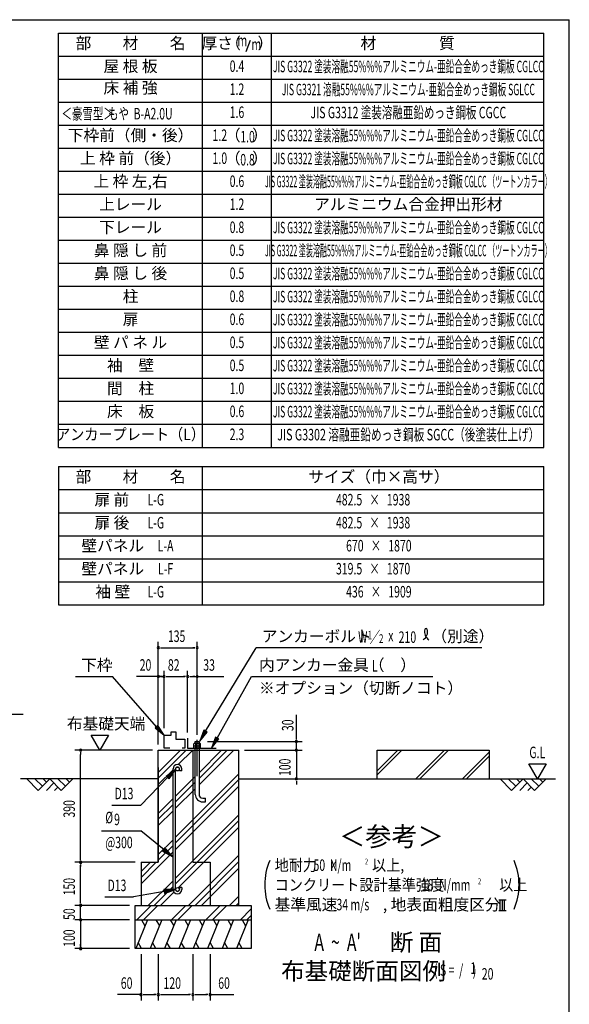
# Model space of a CAD drawing. Extents: x 543 to 20719, y 176 to 14052.
# Drawn here: x 15700 to 20478, y 5494 to 14052 of the extents above; entities that cross this region are included whole.
import ezdxf
from ezdxf.enums import TextEntityAlignment as Align

# ---------------------------------------------------------------- set-up
doc = ezdxf.new("R2010")
doc.units = 0
doc.header["$LTSCALE"] = 50
doc.header["$MEASUREMENT"] = 0
doc.linetypes.add('1PL-L', pattern=[56, 50, -2, 2, -2])
for name, color, linetype in [('1PL-L1', 6, '1PL-L'), ('ANKA_PL', 70, 'CONTINUOUS'), ('HATCH', 2, 'CONTINUOUS'), ('HIKIDASHI', 6, 'CONTINUOUS'), ('KISO_U', 6, 'CONTINUOUS'), ('LM1', 1, 'CONTINUOUS'), ('LM2', 2, 'CONTINUOUS'), ('LM3', 4, 'CONTINUOUS'), ('LW1', 4, 'CONTINUOUS'), ('M1', 4, 'CONTINUOUS'), ('M6', 4, 'CONTINUOUS'), ('SUNPOU', 4, 'CONTINUOUS'), ('U1', 3, 'CONTINUOUS'), ('U2', 4, 'CONTINUOUS'), ('U4', 6, 'CONTINUOUS'), ('WAKUSEN-01', 50, 'CONTINUOUS'), ('基礎', 3, 'CONTINUOUS')]:
    doc.layers.add(name, color=color, linetype=linetype)
doc.styles.add('00', font='ROMANS', dxfattribs={"width": 0.666667, "bigfont": 'BIGFONT'})
doc.styles.add('01', font='ROMANS', dxfattribs={"height": 3, "bigfont": 'BIGFONT'})

msp = doc.modelspace()

# ---------------------------------------------------------------- linework, layer by layer
at = {"layer": '1PL-L1'}
msp.add_line((17242.4, 7476.2), (17242.4, 7794.2), dxfattribs=at)
at = {"layer": 'ANKA_PL'}
for p, q in [((17159.9, 7806.1), (17159.9, 7721.1)), ((17159.9, 7721.1), (17408.2, 7721.1))]:
    msp.add_line(p, q, dxfattribs=at)
at = {"layer": 'HATCH'}
for p, q in [((16809.8, 6228.6), (16708.8, 5978.6)), ((16759, 6228.6), (16788.9, 6176.7)), ((16934.8, 6228.6), (16833.8, 5978.6)), ((16884, 6228.6), (16913.9, 6176.7)), ((17059.8, 6228.6), (16958.8, 5978.6)), ((17009, 6228.6), (17038.9, 6176.7)), ((17184.8, 6228.6), (17083.8, 5978.6)), ((17134, 6228.6), (17163.9, 6176.7)), ((17309.8, 6228.6), (17208.8, 5978.6)), ((17259, 6228.6), (17288.9, 6176.7)), ((17434.8, 6228.6), (17333.8, 5978.6)), ((17384, 6228.6), (17413.9, 6176.7)), ((17559.8, 6228.6), (17458.8, 5978.6)), ((17509, 6228.6), (17538.9, 6176.7)), ((17684.8, 6228.6), (17583.8, 5978.6)), ((17634, 6228.6), (17663.9, 6176.7)), ((16759.7, 5978.6), (16729.7, 6030.4)), ((16884.7, 5978.6), (16854.7, 6030.4)), ((17009.7, 5978.6), (16979.7, 6030.4)), ((17134.7, 5978.6), (17104.7, 6030.4)), ((17259.7, 5978.6), (17229.7, 6030.4)), ((17384.7, 5978.6), (17354.7, 6030.4)), ((17509.7, 5978.6), (17479.7, 6030.4)), ((17634.7, 5978.6), (17604.7, 6030.4))]:
    msp.add_line(p, q, dxfattribs=at)
at = {"layer": 'HIKIDASHI'}
for p, q in [((17316.1, 7867.5), (17754.3, 8593.6)), ((19716.1, 8593.6), (17754.3, 8593.6)), ((16183.7, 8343.6), (16506.3, 8343.6)), ((16888.9, 7907.4), (16506.3, 8343.6)), ((17417, 7808.5), (17714.3, 8343.6)), ((17714.3, 8343.6), (19290.7, 8343.6)), ((15214.6, 8016.2), (15729, 8016.2)), ((16901.5, 7918.3), (16876.4, 7896.4)), ((16876.4, 7896.4), (16954.9, 7832.2)), ((16954.9, 7832.2), (16901.5, 7918.3)), ((17301.9, 7876.1), (17264.5, 7781.9)), ((17330.4, 7858.9), (17301.9, 7876.1)), ((17264.5, 7781.9), (17330.4, 7858.9)), ((17402.4, 7816.6), (17368.4, 7721.1)), ((17368.4, 7721.1), (17431.6, 7800.4)), ((17431.6, 7800.4), (17402.4, 7816.6)), ((16973.8, 7476.4), (17055.3, 7536.7)), ((17055.3, 7536.7), (16997.8, 7453.2)), ((16984.1, 7466.5), (16751.8, 7226.2)), ((16997.8, 7453.2), (16973.8, 7476.4)), ((16499.9, 7226.2), (16751.8, 7226.2)), ((16411.2, 7001.1), (16751.8, 7001.1)), ((16955.8, 6835.7), (16751.8, 7001.1)), ((16945.1, 6822.9), (16966.4, 6848.5)), ((16966.4, 6848.5), (17032.8, 6771.9)), ((17032.8, 6771.9), (16945.1, 6822.9)), ((16438.7, 6428.1), (16690.6, 6428.1)), ((16956.8, 6474.9), (16690.6, 6428.1)), ((17055.3, 6492.3), (16953.9, 6491.4)), ((16953.9, 6491.4), (16959.7, 6458.5)), ((16959.7, 6458.5), (17055.3, 6492.3))]:
    msp.add_line(p, q, dxfattribs=at)
for centre, radius, start, end in [((19162.3, 8732.8), 83.4, 301.77123, 15.14039), ((19302.6, 8731.5), 83.4, 164.85961, 237.5045), ((19231.8, 8750.6), 10, 15.14039, 164.85961)]:
    msp.add_arc(centre, radius, start, end, dxfattribs=at)
for points in [[(16876.4, 7896.4), (16901.5, 7918.3), (16954.9, 7832.2)], [(17301.9, 7876.1), (17330.4, 7858.9), (17264.5, 7781.9)], [(17402.4, 7816.6), (17431.6, 7800.4), (17368.4, 7721.1)], [(16973.8, 7476.4), (16997.8, 7453.2), (17055.3, 7536.7)], [(16966.4, 6848.5), (16945.1, 6822.9), (17032.8, 6771.9)], [(16959.7, 6458.5), (16953.9, 6491.4), (17055.3, 6492.3)]]:
    msp.add_solid(points, dxfattribs=at)
at = {"layer": 'KISO_U'}
for p, q in [((16904.9, 7460.4), (17148.1, 7703.6)), ((16904.9, 7510.4), (17098.1, 7703.6)), ((17078.9, 7577.9), (17204.6, 7703.6)), ((17258.6, 7457.5), (17504.6, 7703.6)), ((17258.6, 7507.5), (17454.6, 7703.6)), ((17258.6, 7401), (17561.2, 7703.6)), ((16904.9, 7403.8), (17032.8, 7531.7)), ((17055.3, 6947.6), (17604.9, 7497.2)), ((17055.3, 7304.2), (17226.1, 7475)), ((17055.3, 6897.6), (17604.9, 7447.2)), ((17055.3, 7254.2), (17226.1, 7425)), ((17055.3, 6841.1), (17604.9, 7390.7)), ((17055.3, 7197.6), (17226.1, 7368.5)), ((16904.9, 7153.8), (17032.8, 7281.7)), ((16904.9, 7103.8), (17032.8, 7231.7)), ((16904.9, 7047.2), (17032.8, 7175.1)), ((17055.3, 6591.1), (17604.9, 7140.7)), ((17055.3, 6541.1), (17604.9, 7090.7)), ((17078, 6507.2), (17604.9, 7034.1)), ((16904.9, 6797.2), (17032.8, 6925.1)), ((16904.9, 6747.2), (17032.8, 6875.1)), ((16754.9, 6540.7), (17032.8, 6818.6)), ((17167.8, 6353.6), (17604.9, 6790.7)), ((16754.9, 6597.2), (16886.2, 6728.6)), ((16754.9, 6647.2), (16836.2, 6728.6)), ((17224.3, 6353.6), (17604.9, 6734.1)), ((17280.9, 6353.6), (17604.9, 6677.5)), ((16817.8, 6353.6), (17032.8, 6568.6)), ((16867.8, 6353.6), (17032.8, 6518.6)), ((16924.3, 6353.6), (17040.2, 6469.5)), ((17524.3, 6353.6), (17604.9, 6434.1)), ((16718.7, 6228.6), (16843.7, 6353.6)), ((16775.2, 6228.6), (16900.2, 6353.6)), ((17018.7, 6228.6), (17143.7, 6353.6)), ((17075.2, 6228.6), (17200.2, 6353.6)), ((17318.7, 6228.6), (17443.7, 6353.6)), ((17375.2, 6228.6), (17500.2, 6353.6)), ((17580.9, 6353.6), (17604.9, 6377.5)), ((17618.7, 6228.6), (17713.2, 6323.1)), ((17675.2, 6228.6), (17713.2, 6266.5))]:
    msp.add_line(p, q, dxfattribs=at)
at = {"layer": 'LM2'}
msp.add_line((17667.9, 13775.9), (17706.6, 13875.9), dxfattribs=at)
at = {"layer": 'LW1'}
for p, q in [((16038.6, 10335.4), (16038.6, 13935.4)), ((16038.6, 13935.4), (20255.3, 13935.4)), ((17288.6, 10335.4), (17288.6, 13935.4)), ((17888.6, 10335.4), (17888.6, 13935.4)), ((20255.3, 10335.4), (20255.3, 13935.4)), ((16038.6, 13735.4), (20255.3, 13735.4)), ((16038.6, 13535.4), (20255.3, 13535.4)), ((16038.6, 13335.4), (20255.3, 13335.4)), ((16038.6, 13135.4), (20255.3, 13135.4)), ((16038.6, 12935.4), (20255.3, 12935.4)), ((16038.6, 12735.4), (20255.3, 12735.4)), ((16038.6, 12535.4), (20255.3, 12535.4)), ((16038.6, 12335.4), (20255.3, 12335.4)), ((16038.6, 12135.4), (20255.3, 12135.4)), ((16038.6, 11935.4), (20255.3, 11935.4)), ((16038.6, 11735.4), (20255.3, 11735.4)), ((16038.6, 11735.4), (20255.3, 11735.4)), ((16038.6, 11535.4), (20255.3, 11535.4)), ((16038.6, 11335.4), (20255.3, 11335.4)), ((16038.6, 11135.4), (20255.3, 11135.4)), ((16038.6, 10935.4), (20255.3, 10935.4)), ((16038.6, 10735.4), (20255.3, 10735.4)), ((16038.6, 10535.4), (20255.3, 10535.4)), ((16038.6, 10335.4), (20255.3, 10335.4)), ((16038.6, 10167.5), (16038.6, 8967.5)), ((16038.6, 10167.5), (20255.3, 10167.5)), ((17288.6, 8967.5), (17288.6, 10167.5)), ((20255.3, 8967.5), (20255.3, 10167.5)), ((16038.6, 9967.5), (20255.3, 9967.5)), ((16038.6, 9767.5), (20255.3, 9767.5)), ((16038.6, 9567.5), (20255.3, 9567.5)), ((16038.6, 9367.5), (20255.3, 9367.5)), ((16038.6, 9167.5), (20255.3, 9167.5)), ((16038.6, 8967.5), (20255.3, 8967.5))]:
    msp.add_line(p, q, dxfattribs=at)
at = {"layer": 'M6'}
for p, q in [((17212.4, 7758.5), (17216.8, 7761.1)), ((17212.4, 7721.1), (17212.4, 7758.5)), ((17212.4, 7741.1), (17272.4, 7741.1)), ((17272.4, 7721.1), (17212.4, 7721.1)), ((17267.9, 7761.1), (17216.8, 7761.1)), ((17227.4, 7758.5), (17227.4, 7721.1)), ((17257.3, 7758.5), (17257.3, 7721.1)), ((17272.4, 7758.5), (17267.9, 7761.1)), ((17272.4, 7721.1), (17272.4, 7758.5))]:
    msp.add_line(p, q, dxfattribs=at)
for centre, radius, start, end in [((17217.3, 7739.7), 21.3, 61.61067, 91.29535), ((17242.4, 7716.2), 44.9, 70.54853, 109.45147), ((17268, 7737.4), 23.7, 90.21891, 116.87507)]:
    msp.add_arc(centre, radius, start, end, dxfattribs=at)
at = {"layer": 'SUNPOU'}
for p, q in [((16904.9, 7753.6), (16904.9, 8643.6)), ((16923.6, 8593.6), (16942.4, 8593.6)), ((16929.9, 8593.6), (17223.6, 8593.6)), ((17223.6, 8593.6), (17204.9, 8593.6)), ((17242.4, 7844.2), (17242.4, 8643.6)), ((16904.9, 7753.6), (16904.9, 8393.6)), ((16954.9, 7893.6), (16954.9, 8393.6)), ((17159.9, 7856.1), (17159.9, 8393.6)), ((17242.4, 7837.8), (17242.4, 8393.6)), ((16904.9, 8343.6), (16716.6, 8343.6)), ((16929.9, 8343.6), (16904.9, 8343.6)), ((16936.1, 8343.6), (16917.4, 8343.6)), ((16923.6, 8343.6), (16942.4, 8343.6)), ((16929.9, 8343.6), (16954.9, 8343.6)), ((16973.6, 8343.6), (16992.4, 8343.6)), ((16979.9, 8343.6), (17134.9, 8343.6)), ((17141.1, 8343.6), (17122.4, 8343.6)), ((17178.6, 8343.6), (17197.4, 8343.6)), ((17184.9, 8343.6), (17475.7, 8343.6)), ((17223.6, 8343.6), (17204.9, 8343.6)), ((18104.9, 7816.1), (18104.9, 8011.5)), ((16396.5, 7703.6), (16321.5, 7833.5)), ((16321.5, 7833.5), (16471.5, 7833.5)), ((16471.5, 7833.5), (16396.5, 7703.6)), ((18104.9, 7797.3), (18104.9, 7816.1)), ((16854.9, 7703.6), (16179.9, 7703.6)), ((17333.6, 7778.6), (18154.9, 7778.6)), ((17654.9, 7703.6), (18154.9, 7703.6)), ((17679.9, 7703.6), (18154.9, 7703.6)), ((18104.9, 7703.6), (18104.9, 7778.6)), ((18104.9, 7728.6), (18104.9, 7753.6)), ((18104.9, 7722.3), (18104.9, 7741.1)), ((18104.9, 7703.6), (18104.9, 7453.6)), ((16229.9, 7684.8), (16229.9, 7666.1)), ((16229.9, 6766.1), (16229.9, 7666.1)), ((18104.9, 7684.8), (18104.9, 7666.1)), ((18104.9, 7666.1), (18104.9, 7628.6)), ((20201, 7453.6), (20126, 7583.5)), ((20126, 7583.5), (20276, 7583.5)), ((20276, 7583.5), (20201, 7453.6)), ((18130.4, 7453.6), (18154.9, 7453.6)), ((18104.9, 7434.8), (18104.9, 7416.1)), ((18104.9, 7428.6), (18104.9, 7403.6)), ((16229.9, 6747.3), (16229.9, 6766.1)), ((16704.9, 6728.6), (16179.9, 6728.6)), ((16229.9, 6709.8), (16229.9, 6691.1)), ((16229.9, 6378.6), (16229.9, 6703.6)), ((16654.9, 6353.6), (16179.9, 6353.6)), ((16654.9, 6353.6), (16179.9, 6353.6)), ((16229.9, 6378.6), (16229.9, 6403.6)), ((16229.9, 6372.3), (16229.9, 6391.1)), ((16229.9, 6372.3), (16229.9, 6391.1)), ((16229.9, 6228.6), (16229.9, 6353.6)), ((19865, 6403.6), (19927.5, 6403.6)), ((19877.5, 6310.9), (19877.5, 6403.6)), ((19896.3, 6310.9), (19896.3, 6403.6)), ((19915, 6310.9), (19915, 6403.6)), ((16229.9, 6253.6), (16229.9, 6278.6)), ((16229.9, 6247.3), (16229.9, 6266.1)), ((19865, 6310.9), (19927.5, 6310.9)), ((16654.9, 6228.6), (16179.9, 6228.6)), ((16654.9, 6228.6), (16179.9, 6228.6)), ((16229.9, 6228.6), (16229.9, 5978.6)), ((16229.9, 6209.8), (16229.9, 6191.1)), ((16229.9, 6203.6), (16229.9, 6178.6)), ((16229.9, 5997.3), (16229.9, 6016.1)), ((16654.9, 5978.6), (16179.9, 5978.6)), ((16754.9, 5928.6), (16754.9, 5528.6)), ((16904.9, 5928.6), (16904.9, 5528.6)), ((17204.9, 5928.6), (17204.9, 5528.6)), ((17354.9, 5928.6), (17354.9, 5528.6)), ((16754.9, 5578.6), (16549.2, 5578.6)), ((16773.6, 5578.6), (16792.4, 5578.6)), ((16779.9, 5578.6), (16879.9, 5578.6)), ((16886.1, 5578.6), (16867.4, 5578.6)), ((16923.6, 5578.6), (16942.4, 5578.6)), ((16929.9, 5578.6), (17179.9, 5578.6)), ((17186.1, 5578.6), (17167.4, 5578.6)), ((17223.6, 5578.6), (17242.4, 5578.6)), ((17229.9, 5578.6), (17329.9, 5578.6)), ((17336.1, 5578.6), (17317.4, 5578.6)), ((17354.9, 5578.6), (17560.5, 5578.6))]:
    msp.add_line(p, q, dxfattribs=at)
for centre, radius, start, end in [((16904.9, 8593.6), 9.38, 0, 180), ((16904.9, 8593.6), 9.38, 180, 0), ((17242.4, 8593.6), 9.38, 0, 180), ((17242.4, 8593.6), 9.38, 180, 0), ((16904.9, 8343.6), 9.38, 0, 180), ((16904.9, 8343.6), 9.38, 180, 0), ((16954.9, 8343.6), 9.38, 0, 180), ((16954.9, 8343.6), 9.38, 0, 180), ((16954.9, 8343.6), 9.38, 180, 0), ((16954.9, 8343.6), 9.38, 180, 0), ((17159.9, 8343.6), 9.38, 0, 180), ((17159.9, 8343.6), 9.38, 0, 180), ((17159.9, 8343.6), 9.38, 180, 0), ((17159.9, 8343.6), 9.38, 180, 0), ((17242.4, 8343.6), 9.38, 0, 180), ((17242.4, 8343.6), 9.38, 180, 0), ((16229.9, 7703.6), 9.38, 90, 270), ((16229.9, 7703.6), 9.38, 270, 90), ((18104.9, 7778.6), 9.38, 90, 270), ((18104.9, 7703.6), 9.38, 90, 270), ((18104.9, 7703.6), 9.38, 90, 270), ((18104.9, 7778.6), 9.38, 270, 90), ((18104.9, 7703.6), 9.38, 270, 90), ((18104.9, 7703.6), 9.38, 270, 90), ((18104.9, 7453.6), 9.38, 90, 270), ((18104.9, 7453.6), 9.38, 270, 90), ((16229.9, 6728.6), 9.38, 90, 270), ((16229.9, 6728.6), 9.38, 90, 270), ((16229.9, 6728.6), 9.38, 270, 90), ((16229.9, 6728.6), 9.38, 270, 90), ((18371.8, 6532.5), 542, 156.94634, 203.05366), ((19498.7, 6532.5), 542, 336.94634, 23.05366), ((16229.9, 6353.6), 9.38, 90, 270), ((16229.9, 6353.6), 9.38, 90, 270), ((16229.9, 6353.6), 9.38, 270, 90), ((16229.9, 6353.6), 9.38, 270, 90), ((16229.9, 6228.6), 9.38, 90, 270), ((16229.9, 6228.6), 9.38, 90, 270), ((16229.9, 6228.6), 9.38, 270, 90), ((16229.9, 6228.6), 9.38, 270, 90), ((16229.9, 5978.6), 9.38, 90, 270), ((16229.9, 5978.6), 9.38, 270, 90), ((16754.9, 5578.6), 9.38, 0, 180), ((16754.9, 5578.6), 9.38, 180, 0), ((16904.9, 5578.6), 9.38, 0, 180), ((16904.9, 5578.6), 9.38, 0, 180), ((16904.9, 5578.6), 9.38, 180, 0), ((16904.9, 5578.6), 9.38, 180, 0), ((17204.9, 5578.6), 9.38, 0, 180), ((17204.9, 5578.6), 9.38, 0, 180), ((17204.9, 5578.6), 9.38, 180, 0), ((17204.9, 5578.6), 9.38, 180, 0), ((17354.9, 5578.6), 9.38, 0, 180), ((17354.9, 5578.6), 9.38, 180, 0)]:
    msp.add_arc(centre, radius, start, end, dxfattribs=at)
at = {"layer": 'U1'}
for p, q in [((16904.9, 6728.6), (16904.9, 7703.6)), ((16904.9, 7703.6), (17604.9, 7703.6)), ((17204.9, 7703.6), (17204.9, 6728.6)), ((17604.9, 6353.6), (17604.9, 7703.6)), ((18806.9, 7703.6), (19781.9, 7703.6)), ((18806.9, 7453.6), (18806.9, 7703.6)), ((19781.9, 7703.6), (19781.9, 7453.6)), ((16904.9, 7553.6), (16904.9, 6728.6)), ((17032.8, 6492.3), (17032.8, 7539.9)), ((17055.3, 6492.3), (17055.3, 7539.8)), ((17087.8, 7523.6), (17087.8, 7539.8)), ((17110.3, 7523.6), (17110.3, 7539.8)), ((17110.3, 7523.6), (17087.8, 7523.6)), ((16754.9, 6728.6), (16904.9, 6728.6)), ((16754.9, 6728.6), (16754.9, 6353.6)), ((17204.9, 6728.6), (17354.9, 6728.6)), ((17354.9, 6728.6), (17354.9, 6353.6)), ((17110.3, 6508.6), (17087.8, 6508.6)), ((17087.8, 6508.6), (17087.8, 6492.3)), ((17110.3, 6508.6), (17110.3, 6492.3)), ((16704.9, 6353.6), (17713.2, 6353.6)), ((16704.9, 5978.6), (16704.9, 6353.6)), ((17713.2, 6353.6), (17713.2, 5978.6)), ((16704.9, 6228.6), (17713.2, 6228.6)), ((17713.2, 5978.6), (16704.9, 5978.6))]:
    msp.add_line(p, q, dxfattribs=at)
for centre in [(17071.5, 7539.8), (17071.5, 6492.3)]:
    msp.add_circle(centre, 16.2, dxfattribs=at)
for centre, radius, start, end in [((17071.5, 7539.8), 38.8, 90, 179.95879), ((17071.5, 7539.8), 16.2, 90, 179.88529), ((17071.5, 7539.8), 38.8, 360, 90), ((17071.5, 7539.8), 16.2, 360, 90), ((17071.5, 6492.3), 38.8, 180, 270), ((17071.5, 6492.3), 16.2, 180, 270), ((17071.5, 6492.3), 38.8, 270, 360), ((17071.5, 6492.3), 16.2, 270, 360)]:
    msp.add_arc(centre, radius, start, end, dxfattribs=at)
at = {"layer": 'U2'}
for p, q in [((16954.9, 7721.1), (16954.9, 7832.2)), ((16954.9, 7832.2), (17016, 7832.2)), ((17016, 7832.2), (17016, 7863.3)), ((17016, 7863.3), (17057.1, 7863.3)), ((17057.1, 7863.3), (17057.1, 7798.8)), ((17057.1, 7798.8), (17134.9, 7798.8)), ((17134.9, 7798.8), (17134.9, 7721.1)), ((17003.8, 7721.1), (16954.9, 7721.1)), ((17134.9, 7721.1), (17113, 7721.1)), ((16904.9, 7453.6), (15705.9, 7453.6)), ((15861.9, 7353.6), (15761.9, 7453.6)), ((15832.6, 7453.6), (15897.2, 7388.9)), ((15961.9, 7453.6), (15861.9, 7353.6)), ((15903.3, 7453.6), (15932.6, 7424.3)), ((16061.9, 7353.6), (15961.9, 7453.6)), ((16032.6, 7453.6), (16097.2, 7388.9)), ((16161.9, 7453.6), (16061.9, 7353.6)), ((16103.3, 7453.6), (16132.6, 7424.3)), ((17604.9, 7453.6), (18154.9, 7453.6)), ((17604.9, 7453.6), (20356.9, 7453.6)), ((19876, 7453.6), (19976, 7353.6)), ((19946.7, 7453.6), (20011.4, 7388.9)), ((19976, 7353.6), (20076, 7453.6)), ((20017.4, 7453.6), (20046.7, 7424.3)), ((20076, 7453.6), (20176, 7353.6)), ((20146.7, 7453.6), (20211.4, 7388.9)), ((20176, 7353.6), (20276, 7453.6)), ((20217.4, 7453.6), (20246.7, 7424.3)), ((15932.6, 7353.6), (15997.2, 7418.2)), ((16003.3, 7353.6), (16032.6, 7382.9)), ((20046.7, 7353.6), (20111.4, 7418.2)), ((20117.4, 7353.6), (20146.7, 7382.9))]:
    msp.add_line(p, q, dxfattribs=at)
at = {"layer": 'U4'}
for p, q in [((18806.9, 7487.4), (19023, 7703.6)), ((18806.9, 7522.8), (18987.7, 7703.6)), ((19143.3, 7453.6), (19393.3, 7703.6)), ((19178.7, 7453.6), (19428.7, 7703.6)), ((19548.9, 7453.6), (19781.9, 7686.5)), ((19584.3, 7453.6), (19781.9, 7651.2))]:
    msp.add_line(p, q, dxfattribs=at)
at = {"layer": 'WAKUSEN-01'}
for p in [(542.5, 14052.5), (20477.5, 517.5)]:
    msp.add_line(p, (20477.5, 14052.5), dxfattribs=at)
at = {"layer": '基礎'}
for p, q in [((17226.1, 7778.6), (17258.6, 7778.6)), ((17226.1, 7761.1), (17226.1, 7778.6)), ((17226.1, 7318.6), (17226.1, 7721.1)), ((17258.6, 7778.6), (17258.6, 7761.1)), ((17258.6, 7721.1), (17258.6, 7318.6)), ((17291.1, 7286.1), (17316.1, 7286.1)), ((17316.1, 7253.6), (17316.1, 7286.1)), ((17291.1, 7253.6), (17316.1, 7253.6))]:
    msp.add_line(p, q, dxfattribs=at)
for radius in [65, 32.5]:
    msp.add_arc((17291.1, 7318.6), radius, 180, 270, dxfattribs=at)

# ---------------------------------------------------------------- texts
at = {"layer": 'HIKIDASHI', "style": '01'}
for s, p in [('アンカーボルト', (17804.3, 8643.6)), ('（別途）', (19278.8, 8643.6)), ('下枠', (16233.7, 8393.6)), ('内アンカー金具（\u3000）', (17780.3, 8393.6)), ('※オプション（切断ノコト）', (17780.3, 8193.6))]:
    msp.add_text(s, height=100, dxfattribs=at).set_placement(p)
at = {"layer": 'HIKIDASHI', "style": '00'}
for s, height, width, p in [('W ／', 100, 0.67, (18641.9, 8636.1)), ('1', 75, 0.67, (18725.2, 8665.6)), ('210', 100, 0.67, (18994.2, 8635.9)), ('2', 75, 0.67, (18823.4, 8635.5)), ('x', 100, 0.67, (18903.6, 8648.6)), ('L', 100, 0.67, (18761.4, 8386.1)), ('D13', 100, 0.666667, (16525, 7276.2)), ('%%c', 100, 0.666667, (16444.3, 7067.8)), ('9', 100, 0.666667, (16520.7, 7051.1)), ('@300', 100, 0.666667, (16444.3, 6851.1)), ('D13', 100, 0.666667, (16463.8, 6478.1))]:
    msp.add_text(s, height=height, dxfattribs=dict(at, width=width)).set_placement(p)
at = {"layer": 'HIKIDASHI', "style": '01'}
msp.add_text('＜参考＞', height=166.67, dxfattribs=at).set_placement((18931.4, 6931.1), align=Align.MIDDLE)
at = {"layer": 'LM1', "style": '01'}
for s, p in [('部\u3000\u3000材\u3000\u3000名', (16663.6, 13835.4)), ('屋 根 板', (16663.6, 13635.4)), ('床 補 強', (16663.6, 13447.9)), ('下枠前（側・後）', (16663.6, 13035.4)), ('上 枠 前（後）', (16663.6, 12835.4)), ('上 枠 左,右', (16663.6, 12635.4)), ('上レール', (16663.6, 12435.4)), ('下レール', (16663.6, 12235.4)), ('鼻 隠 し 前', (16663.6, 12035.4)), ('鼻 隠 し 後', (16663.6, 11835.4)), ('柱', (16663.6, 11635.4)), ('扉', (16663.6, 11435.4)), ('壁 パ ネ ル', (16663.6, 11235.4)), ('袖\u3000壁', (16663.6, 11035.4)), ('間\u3000柱', (16663.6, 10835.4)), ('床\u3000板', (16663.6, 10635.4)), ('部\u3000\u3000材\u3000\u3000名', (16663.6, 10067.5)), ('サイズ（巾×高サ）', (18821.9, 10067.5)), ('扉 前', (16501.2, 9867.5)), ('扉 後', (16501.2, 9667.5)), ('壁パネル', (16509.3, 9467.5)), ('壁パネル', (16509.3, 9267.5)), ('袖 壁', (16509.3, 9067.5))]:
    msp.add_text(s, height=100, dxfattribs=at).set_placement(p, align=Align.MIDDLE)
at = {"layer": 'LM1', "style": '01', "width": 0.666667}
for s, p in [('＜豪雪型＞', (16063.6, 13185.4)), ('もや  B-A2.0U', (16467.9, 13185.4))]:
    msp.add_text(s, height=100, dxfattribs=at).set_placement(p)
at = {"layer": 'LM1'}
for s, style, width, p in [('アンカープレート（L）', '01', 0.9, (16663.6, 10435.4)), ('L-G', '00', 0.67, (16883.2, 9867.5)), ('L-G', '00', 0.67, (16883.2, 9667.5)), ('L-A', '00', 0.67, (16968.3, 9467.5)), ('L-F', '00', 0.67, (16968.3, 9267.5)), ('L-G', '00', 0.67, (16883.2, 9067.5))]:
    msp.add_text(s, height=100, dxfattribs=dict(at, style=style, width=width)).set_placement(p, align=Align.MIDDLE)
at = {"layer": 'LM2', "style": '01'}
for s, p in [('厚さ', (17417.7, 13835.4)), ('（', (17554.6, 13835.4)), ('）', (17835.4, 13835.4)), ('（', (17552.4, 13035.4)), ('）', (17789.2, 13035.4)), ('（', (17552.4, 12835.4)), ('）', (17789.2, 12835.4))]:
    msp.add_text(s, height=100, dxfattribs=at).set_placement(p, align=Align.MIDDLE)
at = {"layer": 'LM2', "style": '00'}
for s, width, p in [('m', 0.67, (17635.1, 13859.4)), ('m', 0.67, (17756.5, 13825.9)), ('0.4', 0.67, (17588.6, 13635.4)), ('1.2', 0.67, (17588.6, 13435.4)), ('1.6', 0.67, (17588.6, 13235.4)), ('1.2', 0.67, (17439.8, 13035.4)), ('1.0', 0.67, (17439.8, 12835.4)), ('0.6', 0.67, (17588.6, 12635.4)), ('1.2', 0.67, (17588.6, 12435.4)), ('0.8', 0.67, (17588.6, 12235.4)), ('0.5', 0.67, (17588.6, 12035.4)), ('0.5', 0.67, (17588.6, 11835.4)), ('0.8', 0.67, (17588.6, 11635.4)), ('0.6', 0.67, (17588.6, 11435.4)), ('0.5', 0.67, (17588.6, 11235.4)), ('0.5', 0.67, (17588.6, 11035.4)), ('1.0', 0.67, (17588.6, 10835.4)), ('0.6', 0.67, (17588.6, 10635.4)), ('2.3', 0.666667, (17588.6, 10435.4)), ('482.5   ×   1938', 0.67, (18771.9, 9867.5)), ('482.5   ×   1938', 0.67, (18771.9, 9667.5)), ('670   ×   1870', 0.67, (18821.9, 9467.5)), ('319.5   ×   1870', 0.67, (18771.9, 9267.5)), ('436   ×   1909', 0.67, (18821.9, 9067.5))]:
    msp.add_text(s, height=100, dxfattribs=dict(at, width=width)).set_placement(p, align=Align.MIDDLE)
at = {"layer": 'LM2', "style": '00', "width": 0.666667}
for s, p in [('1.0', (17680.4, 12985.4)), ('0.8', (17680.4, 12785.4))]:
    msp.add_text(s, height=100, dxfattribs=at).set_placement(p, align=Align.CENTER)
at = {"layer": 'LM3', "style": '01'}
for s, p in [('材\u3000\u3000\u3000\u3000質', (19071.9, 13835.4)), ('アルミニウム合金押出形材', (19078.4, 12435.4))]:
    msp.add_text(s, height=100, dxfattribs=at).set_placement(p, align=Align.MIDDLE)
for s, width, p in [('JIS G3322 塗装溶融55%%%アルミニウム-亜鉛合金めっき鋼板 CGLCC', 0.55, (19078.4, 13632.7)), ('JIS G3321 溶融55%%%アルミニウム-亜鉛合金めっき鋼板 SGLCC', 0.55, (19078.4, 13432.7)), ('JIS G3312 塗装溶融亜鉛めっき鋼板 CGCC', 0.67, (19078.4, 13232.7)), ('JIS G3322 塗装溶融55%%%アルミニウム-亜鉛合金めっき鋼板 CGLCC', 0.55, (19078.4, 13032.7)), ('JIS G3322 塗装溶融55%%%アルミニウム-亜鉛合金めっき鋼板 CGLCC', 0.55, (19078.4, 12832.7)), ('JIS G3322 塗装溶融55%%%アルミニウム-亜鉛合金めっき鋼板 CGLCC （ツートンカラー）', 0.45, (19078.4, 12632.7)), ('JIS G3322 塗装溶融55%%%アルミニウム-亜鉛合金めっき鋼板 CGLCC', 0.55, (19078.4, 12232.7)), ('JIS G3322 塗装溶融55%%%アルミニウム-亜鉛合金めっき鋼板 CGLCC （ツートンカラー）', 0.45, (19078.4, 12032.7)), ('JIS G3322 塗装溶融55%%%アルミニウム-亜鉛合金めっき鋼板 CGLCC', 0.55, (19078.4, 11832.7)), ('JIS G3322 塗装溶融55%%%アルミニウム-亜鉛合金めっき鋼板 CGLCC', 0.55, (19078.4, 11632.7)), ('JIS G3322 塗装溶融55%%%アルミニウム-亜鉛合金めっき鋼板 CGLCC', 0.55, (19078.4, 11432.7)), ('JIS G3322 塗装溶融55%%%アルミニウム-亜鉛合金めっき鋼板 CGLCC', 0.55, (19078.4, 11232.7)), ('JIS G3322 塗装溶融55%%%アルミニウム-亜鉛合金めっき鋼板 CGLCC', 0.55, (19078.4, 11032.7)), ('JIS G3322 塗装溶融55%%%アルミニウム-亜鉛合金めっき鋼板 CGLCC', 0.55, (19078.4, 10832.7)), ('JIS G3322 塗装溶融55%%%アルミニウム-亜鉛合金めっき鋼板 CGLCC', 0.55, (19078.4, 10632.7)), ('JIS G3302 溶融亜鉛めっき鋼板 SGCC（後塗装仕上げ）', 0.68, (19078.4, 10432.7))]:
    msp.add_text(s, height=100, dxfattribs=dict(at, width=width)).set_placement(p, align=Align.MIDDLE)
at = {"layer": 'M1', "style": '00', "width": 0.67}
for s, height, p in [("A  ~  A'", 150, (18261.7, 5958.7)), ('( S =  /    )', 100.2, (19301.1, 5741.8)), ('1', 100.2, (19616.9, 5758.8)), ('20', 100.2, (19716.7, 5708.7))]:
    msp.add_text(s, height=height, dxfattribs=at).set_placement(p)
at = {"layer": 'M1', "style": '01'}
for s, p in [('断 面', (18918, 5958.7)), ('布基礎断面図例', (17972.4, 5708.7))]:
    msp.add_text(s, height=150, dxfattribs=at).set_placement(p)
at = {"layer": 'SUNPOU'}
for s, height, style, width, p in [('135', 100, '00', 0.666667, (16988.5, 8643.6)), ('20', 100, '00', 0.67, (16743, 8393.6)), ('82', 100, '00', 0.67, (16988.1, 8393.6)), ('33', 100, '00', 0.67, (17295.5, 8393.6)), ('G.L', 100, '00', 0.67, (20130.1, 7633.5)), ('地耐力   \u3000\u3000\u3000 以上,', 99.999, '01', 0.9, (17916, 6653.7)), ('50  N/m', 100, '01', 0.67, (18253.7, 6653.7)), ('2', 51.4, '00', 0.67, (18702, 6709.5)), ('K', 80, '01', 0.67, (18404.7, 6653.7)), ('コンクリート設計基準強度   \u3000\u3000\u3000 以上', 99.999, '01', 0.9, (17916, 6482.3)), ('N/mm', 100, '01', 0.67, (19346.3, 6482.3)), ('2', 51.4, '00', 0.67, (19684.6, 6538.1)), ('18', 100, '01', 0.67, (19195.4, 6482.3)), ('34 m/s', 100, '01', 0.67, (18453.5, 6310.9)), ('60', 100, '00', 0.67, (16578.8, 5628.6)), ('120', 100, '00', 0.67, (16950.1, 5628.6)), ('60', 100, '00', 0.67, (17425.6, 5628.6))]:
    msp.add_text(s, height=height, dxfattribs=dict(at, style=style, width=width)).set_placement(p)
at = {"layer": 'SUNPOU', "style": '01'}
for s, height, p in [('布基礎天端', 100, (16109.9, 7883.5)), ('基準風速   \u3000\u3000 , 地表面粗度区分', 99.999, (17916, 6310.9))]:
    msp.add_text(s, height=height, dxfattribs=at).set_placement(p)
at = {"layer": 'SUNPOU', "style": '00'}
for s, rotation, width, p in [('30', 90, 0.666667, (18079.9, 7869)), ('100', 90, 0.666667, (18054.9, 7478.6)), ('390', 90, 0.67, (16179.9, 7116.8)), ('150', 90, 0.666667, (16179.9, 6441.1)), ('50', 90, 0.666667, (16179.9, 6227.6)), ('100', 90.00011, 0.666667, (16179.9, 5993.6))]:
    msp.add_text(s, height=100, rotation=rotation, dxfattribs=dict(at, width=width)).set_placement(p)

doc.saveas('drawing.dxf')
